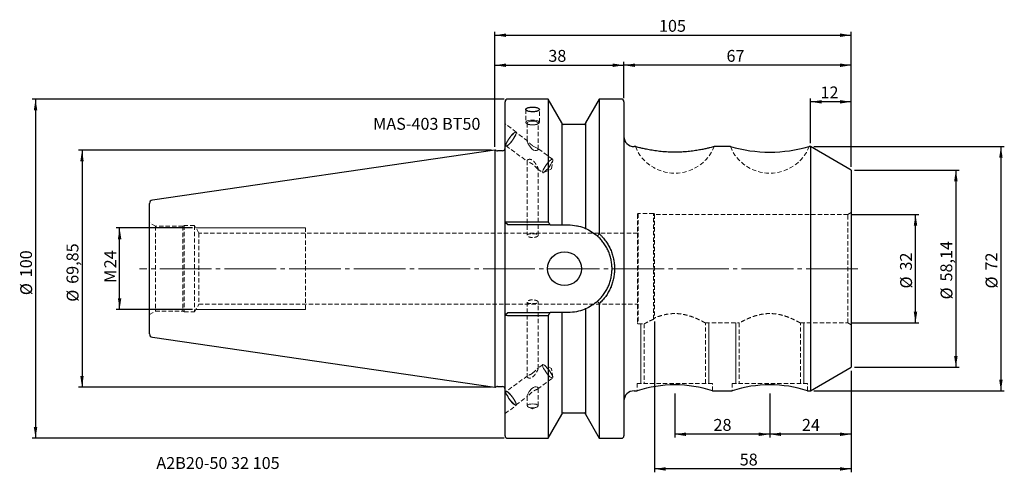
# Model space of a CAD drawing. Units: millimetres. Extents: x -140 to 150, y -60 to 73.
import ezdxf

# ---------------------------------------------------------------- set-up
doc = ezdxf.new("R2010")
doc.units = ezdxf.units.MM
for name, pattern in [('SLD-Center', [19.05, 15.24, -1.27, 1.27, -1.27]), ('SLD-Chain', [10.16, 6.35, -1.27, 1.27, -1.27]), ('SLD-Dashed', [1.905, 1.27, -0.635]), ('SLD-Solid', [0])]:
    doc.linetypes.add(name, pattern=pattern)
for name, color, linetype, plot in [('1', 4, 'SLD-Solid', False), ('2', 7, 'SLD-Solid', False), ('SK2', 7, 'SLD-Solid', False), ('SK3', 1, 'SLD-Dashed', False), ('SK4', 2, 'SLD-Chain', False), ('SK6', 5, 'SLD-Solid', False)]:
    doc.layers.add(name, color=color, linetype=linetype, plot=plot)
doc.layers.add('SK1', color=4, linetype='SLD-Solid')
doc.styles.add('SLDTEXTSTYLE0', font='TXT', dxfattribs={"width": 0.75})
doc.dimstyles.new('SLDDIMSTYLE0', dxfattribs={"dimtxt": 3.5, "dimasz": 3.302, "dimexe": 0, "dimexo": 0.0625, "dimgap": 0.875, "dimtad": 1, "dimrnd": 1e-09, "dimzin": 12, "dimdsep": 46, "dimtxsty": 'SLDTEXTSTYLE0', "dimsah": 1, "dimcen": 0.09, "dimadec": 0, "dimazin": 3, "dimtfac": 1, "dimtofl": 0, "dimtmove": 0, "dimatfit": 3, "dimfxl": 1, "dimfrac": 2, "dimtolj": 1, "dimtzin": 12, "dimarcsym": 0})

# ---------------------------------------------------------------- blocks, each defined once
blk = doc.blocks.new('_D')
at = {"layer": 'SK2'}
for p, q in [((0, 35.92), (0, 60.97)), ((38, 50.23), (38, 60.97)), ((0, 59.97), (38, 59.97))]:
    blk.add_line(p, q, dxfattribs=at)
for points in [[(0, 59.97), (3.3, 59.46), (3.3, 60.48)], [(38, 59.97), (34.7, 60.48), (34.7, 59.46)]]:
    blk.add_solid(points, dxfattribs=at)
at = {"layer": 'SK2', "insert": (15.73, 64.48), "char_height": 3.5, "attachment_point": 1, "style": 'SLDTEXTSTYLE0'}
blk.add_mtext('38', dxfattribs=at)
blk = doc.blocks.new('_D_1')
at = {"layer": 'SK2'}
for p, q in [((38, 50.23), (38, 60.97)), ((105, 30.07), (105, 60.97)), ((105, 59.97), (38, 59.97))]:
    blk.add_line(p, q, dxfattribs=at)
for points in [[(38, 59.97), (41.3, 59.46), (41.3, 60.48)], [(105, 59.97), (101.7, 60.48), (101.7, 59.46)]]:
    blk.add_solid(points, dxfattribs=at)
at = {"layer": 'SK2', "insert": (68.24, 64.48), "char_height": 3.5, "attachment_point": 1, "style": 'SLDTEXTSTYLE0'}
blk.add_mtext('67', dxfattribs=at)
blk = doc.blocks.new('_D_2')
at = {"layer": '2'}
for p, q in [((0, 35.92), (0, 69.82)), ((105, 30.07), (105, 69.82)), ((0, 68.82), (105, 68.82))]:
    blk.add_line(p, q, dxfattribs=at)
for points in [[(0, 68.82), (3.3, 68.31), (3.3, 69.33)], [(105, 68.82), (101.7, 69.33), (101.7, 68.31)]]:
    blk.add_solid(points, dxfattribs=at)
at = {"layer": '2', "insert": (48.34, 73.33), "char_height": 3.5, "attachment_point": 1, "style": 'SLDTEXTSTYLE0'}
blk.add_mtext('105', dxfattribs=at)
blk = doc.blocks.new('_D_3')
at = {"layer": 'SK2'}
for p, q in [((93, 37), (93, 50.19)), ((105, 30.07), (105, 50.19)), ((105, 49.19), (93, 49.19))]:
    blk.add_line(p, q, dxfattribs=at)
for points in [[(93, 49.19), (96.3, 48.68), (96.3, 49.69)], [(105, 49.19), (101.7, 49.69), (101.7, 48.68)]]:
    blk.add_solid(points, dxfattribs=at)
at = {"layer": 'SK2', "insert": (95.94, 53.7), "char_height": 3.5, "attachment_point": 1, "style": 'SLDTEXTSTYLE0'}
blk.add_mtext('12', dxfattribs=at)
blk = doc.blocks.new('_D_4')
at = {"layer": 'SK2'}
for p, q in [((94, 36), (150.1, 36)), ((149.1, 36), (149.1, -36)), ((94, -36), (150.1, -36))]:
    blk.add_line(p, q, dxfattribs=at)
for points in [[(149.1, 36), (148.59, 32.7), (149.61, 32.7)], [(149.1, -36), (149.61, -32.7), (148.59, -32.7)]]:
    blk.add_solid(points, dxfattribs=at)
at = {"layer": 'SK2', "char_height": 3.5, "attachment_point": 1, "rotation": 90, "style": 'SLDTEXTSTYLE0'}
for s, insert in [('72', (144.54, -0.55)), ('%%c', (144.59, -5.83))]:
    blk.add_mtext(s, dxfattribs=dict(at, insert=insert))
blk = doc.blocks.new('_D_5')
at = {"layer": 'SK2'}
for p, q in [((106, 29.07), (136.83, 29.07)), ((135.83, 29.07), (135.83, -29.07)), ((106, -29.07), (136.83, -29.07))]:
    blk.add_line(p, q, dxfattribs=at)
for points in [[(135.83, 29.07), (135.32, 25.77), (136.34, 25.77)], [(135.83, -29.07), (136.34, -25.77), (135.32, -25.77)]]:
    blk.add_solid(points, dxfattribs=at)
at = {"layer": 'SK2', "char_height": 3.5, "attachment_point": 1, "rotation": 90, "style": 'SLDTEXTSTYLE0'}
for s, insert in [('58,14', (131.27, -3.78)), ('%%c', (131.32, -9.06))]:
    blk.add_mtext(s, dxfattribs=dict(at, insert=insert))
blk = doc.blocks.new('_D_6')
at = {"layer": 'SK2'}
for p, q in [((105, 16), (124.93, 16)), ((123.93, -16), (123.93, 16)), ((105, -16), (124.93, -16))]:
    blk.add_line(p, q, dxfattribs=at)
for points in [[(123.93, 16), (123.42, 12.7), (124.44, 12.7)], [(123.93, -16), (124.44, -12.7), (123.42, -12.7)]]:
    blk.add_solid(points, dxfattribs=at)
at = {"layer": 'SK2', "char_height": 3.5, "attachment_point": 1, "rotation": 90, "style": 'SLDTEXTSTYLE0'}
for s, insert in [('32', (119.37, -0.55)), ('%%c', (119.42, -5.83))]:
    blk.add_mtext(s, dxfattribs=dict(at, insert=insert))
blk = doc.blocks.new('_D_7')
at = {"layer": 'SK2'}
for p, q in [((105, -30.07), (105, -49.81)), ((81, -36.8), (81, -49.81)), ((105, -48.81), (81, -48.81))]:
    blk.add_line(p, q, dxfattribs=at)
for points in [[(81, -48.81), (84.3, -49.32), (84.3, -48.3)], [(105, -48.81), (101.7, -48.3), (101.7, -49.32)]]:
    blk.add_solid(points, dxfattribs=at)
at = {"layer": 'SK2', "insert": (90.47, -44.3), "char_height": 3.5, "attachment_point": 1, "style": 'SLDTEXTSTYLE0'}
blk.add_mtext('24', dxfattribs=at)
blk = doc.blocks.new('_D_8')
at = {"layer": 'SK2'}
for p, q in [((53, -36.8), (53, -49.81)), ((81, -36.8), (81, -49.81)), ((81, -48.81), (53, -48.81))]:
    blk.add_line(p, q, dxfattribs=at)
for points in [[(53, -48.81), (56.3, -49.32), (56.3, -48.3)], [(81, -48.81), (77.7, -48.3), (77.7, -49.32)]]:
    blk.add_solid(points, dxfattribs=at)
at = {"layer": 'SK2', "insert": (64.4, -44.3), "char_height": 3.5, "attachment_point": 1, "style": 'SLDTEXTSTYLE0'}
blk.add_mtext('28', dxfattribs=at)
blk = doc.blocks.new('_D_9')
at = {"layer": 'SK2'}
for p, q in [((47, -15.53), (47, -60.02)), ((105, -30.07), (105, -60.02)), ((105, -59.02), (47, -59.02))]:
    blk.add_line(p, q, dxfattribs=at)
for points in [[(47, -59.02), (50.3, -59.53), (50.3, -58.52)], [(105, -59.02), (101.7, -58.52), (101.7, -59.53)]]:
    blk.add_solid(points, dxfattribs=at)
at = {"layer": 'SK2', "insert": (72.13, -54.51), "char_height": 3.5, "attachment_point": 1, "style": 'SLDTEXTSTYLE0'}
blk.add_mtext('58', dxfattribs=at)
blk = doc.blocks.new('_D_10')
at = {"layer": 'SK2'}
for p, q in [((2.75, 49.98), (-136.38, 49.98)), ((-135.38, 49.98), (-135.38, -49.98)), ((2.75, -49.98), (-136.38, -49.98))]:
    blk.add_line(p, q, dxfattribs=at)
for points in [[(-135.38, 49.98), (-135.89, 46.68), (-134.87, 46.68)], [(-135.38, -49.98), (-134.87, -46.68), (-135.89, -46.68)]]:
    blk.add_solid(points, dxfattribs=at)
at = {"layer": 'SK2', "char_height": 3.5, "attachment_point": 1, "rotation": 90, "style": 'SLDTEXTSTYLE0'}
for s, insert in [('100', (-139.94, -2.53)), ('%%c', (-139.89, -7.81))]:
    blk.add_mtext(s, dxfattribs=dict(at, insert=insert))
blk = doc.blocks.new('_D_11')
at = {"layer": 'SK2'}
for p, q in [((-1, 34.92), (-122.68, 34.92)), ((-121.68, 34.92), (-121.68, -34.92)), ((-1, -34.92), (-122.68, -34.92))]:
    blk.add_line(p, q, dxfattribs=at)
for points in [[(-121.68, 34.92), (-122.19, 31.62), (-121.18, 31.62)], [(-121.68, -34.92), (-121.18, -31.62), (-122.19, -31.62)]]:
    blk.add_solid(points, dxfattribs=at)
at = {"layer": 'SK2', "char_height": 3.5, "attachment_point": 1, "rotation": 90, "style": 'SLDTEXTSTYLE0'}
for s, insert in [('69,85', (-126.25, -4.47)), ('%%c', (-126.2, -9.75))]:
    blk.add_mtext(s, dxfattribs=dict(at, insert=insert))
blk = doc.blocks.new('_D_12')
at = {"layer": 'SK2'}
for p, q in [((-89.12, 12), (-111.61, 12)), ((-110.61, -12), (-110.61, 12)), ((-89.12, -12), (-111.61, -12))]:
    blk.add_line(p, q, dxfattribs=at)
for points in [[(-110.61, 12), (-111.11, 8.7), (-110.1, 8.7)], [(-110.61, -12), (-110.1, -8.7), (-111.11, -8.7)]]:
    blk.add_solid(points, dxfattribs=at)
at = {"layer": 'SK2', "char_height": 3.5, "attachment_point": 1, "rotation": 90, "style": 'SLDTEXTSTYLE0'}
for s, insert in [('24', (-115.12, 0.12)), ('M', (-115.12, -4.17))]:
    blk.add_mtext(s, dxfattribs=dict(at, insert=insert))

msp = doc.modelspace()

# ---------------------------------------------------------------- linework, layer by layer
at = {"layer": '1', "linetype": 'SLD-Solid', "lineweight": 25}
for p, q in [((15.68, 49.979), (3.75, 49.979)), ((19.705, 43.007), (15.68, 49.979)), ((15.68, 49.979), (15.68, 13.858)), ((30.73, 49.979), (26.705, 43.007)), ((37.25, 49.979), (30.73, 49.979)), ((30.73, 49.979), (30.73, 10.302)), ((3, 13.65), (3, 49.229)), ((38, 49.229), (38, -49.229)), ((19.705, 43.007), (19.705, 12.9)), ((26.33, 42.5), (20.08, 42.5)), ((26.705, 43.007), (26.705, 11.847)), ((0.2, 34.925), (0, 34.925)), ((0, 34.925), (0, -34.925)), ((0.329, 34.85), (0.2, 34.925)), ((41.409, 36), (41, 36)), ((69.389, 36), (64.611, 36)), ((93, 36), (92.591, 36)), ((105, 29.072), (93, 36)), ((93, 36), (93, -36)), ((2.25, 34.75), (0.704, 34.75)), ((105, 29.072), (105, -29.072)), ((3.75, 12.9), (3, 13.65)), ((3, 11.464), (3, 13.65)), ((3.75, 13.858), (15.68, 13.858)), ((16.23, 12.9), (3.75, 12.9)), ((20.08, 12.9), (21.6, 12.9)), ((3, 3.763), (3, 11.464)), ((3, -11.464), (3, -3.763)), ((3, -13.65), (3, -11.464)), ((30.73, -10.302), (30.73, -49.979)), ((3, -13.65), (3.75, -12.9)), ((3, -49.229), (3, -13.65)), ((3.75, -12.9), (16.23, -12.9)), ((15.68, -13.858), (3.75, -13.858)), ((15.68, -13.858), (15.68, -49.979)), ((19.705, -12.9), (19.705, -43.007)), ((21.6, -12.9), (20.08, -12.9)), ((26.705, -11.847), (26.705, -42.875)), ((93, -36), (105, -29.072)), ((0.704, -34.75), (2.25, -34.75)), ((0, -34.925), (0.2, -34.925)), ((0.2, -34.925), (0.329, -34.85)), ((41, -36), (41.91, -36)), ((64.1, -36), (69.91, -36)), ((92.1, -36), (93, -36)), ((15.68, -49.979), (19.705, -43.007)), ((20.08, -42.5), (26.33, -42.5)), ((26.705, -42.875), (30.73, -49.979)), ((3.75, -49.979), (15.68, -49.979)), ((30.73, -49.979), (37.25, -49.979))]:
    msp.add_line(p, q, dxfattribs=at)
at = {"layer": '1', "linetype": 'SLD-Dashed', "lineweight": 18}
for p, q in [((29.892, 9.882), (29.353, 10.31)), ((30.766, 9.077), (29.892, 9.882)), ((30.983, -8.853), (31.386, -8.405)), ((29.99, -9.799), (30.983, -8.853)), ((25.113, -12.413), (26.012, -12.122)), ((26.012, -12.122), (27.102, -11.668)), ((104, -16), (105, -16.577))]:
    msp.add_line(p, q, dxfattribs=at)
at = {"layer": '1', "linetype": 'SLD-Solid', "lineweight": 25}
msp.add_circle((20.5, 0), 5, dxfattribs=at)
for centre, radius, start, end in [((3.75, 49.229), 0.75, 90, 180), ((37.25, 49.229), 0.75, 0, 90), ((20.08, 42.875), 0.375, 180, 270), ((26.33, 42.875), 0.375, 270, 0), ((41, 39), 3, 180, 270), ((0.704, 35.5), 0.75, 240, 270), ((2.25, 35.5), 0.75, 270, 0), ((0.704, -35.5), 0.75, 90, 120), ((2.25, -35.5), 0.75, 0, 90), ((41, -39), 3, 90, 180), ((20.08, -42.875), 0.375, 90, 180), ((26.33, -42.875), 0.375, 0, 90), ((3.75, -49.229), 0.75, 180, 270), ((37.25, -49.229), 0.75, 270, 360)]:
    msp.add_arc(centre, radius, start, end, dxfattribs=at)
at = {"layer": '1', "lineweight": 25}
for centre, radius, start, end in [((80.989, 76.381), 42.015, 253.97382, 286.03097), ((53.005, -70.159), 35.916, 72.00565, 107.99435), ((81, -70.098), 35.86, 71.96849, 108.03151)]:
    msp.add_arc(centre, radius, start, end, dxfattribs=at)
at = {"layer": '1', "linetype": 'SLD-Dashed', "lineweight": 18}
msp.add_arc((21.6, 0), 12.9, 56.21553, 80.6539, dxfattribs=at)
at = {"layer": '1', "linetype": 'SLD-Solid', "lineweight": 25}
for points, knots in [([(11.101, 46.243), (10.84, 46.243), (10.577, 46.263), (10.095, 46.338), (9.872, 46.394), (9.595, 46.496), (9.51, 46.533), (9.365, 46.612), (9.303, 46.653), (9.203, 46.74), (9.164, 46.785), (9.113, 46.874), (9.1, 46.919), (9.1, 47.009), (9.113, 47.053), (9.163, 47.139), (9.202, 47.181), (9.302, 47.26), (9.363, 47.297), (9.508, 47.367), (9.592, 47.4), (9.777, 47.458), (9.877, 47.484), (10.096, 47.53), (10.212, 47.549), (10.573, 47.595), (10.836, 47.611), (11.1, 47.611)], [0.5, 0.5, 0.5, 0.5, 0.5625, 0.5625, 0.625, 0.625, 0.65625, 0.65625, 0.6875, 0.6875, 0.71875, 0.71875, 0.75, 0.75, 0.78125, 0.78125, 0.8125, 0.8125, 0.84375, 0.84375, 0.875, 0.875, 0.90625, 0.90625, 0.9375, 0.9375, 1, 1, 1, 1]), ([(11.1, 47.611), (11.232, 47.611), (11.362, 47.607), (11.618, 47.592), (11.745, 47.58), (11.987, 47.549), (12.102, 47.53), (12.319, 47.485), (12.422, 47.459), (12.699, 47.371), (12.848, 47.3), (13.047, 47.142), (13.1, 47.054), (13.1, 46.92), (13.087, 46.875), (13.036, 46.785), (12.998, 46.741), (12.898, 46.655), (12.836, 46.612), (12.691, 46.534), (12.608, 46.497), (12.422, 46.428), (12.32, 46.397), (12.104, 46.343), (11.987, 46.32), (11.745, 46.282), (11.62, 46.267), (11.364, 46.248), (11.231, 46.243), (11.101, 46.243)], [0, 0, 0, 0, 0.03125, 0.03125, 0.0625, 0.0625, 0.09375, 0.09375, 0.125, 0.125, 0.1875, 0.1875, 0.25, 0.25, 0.28125, 0.28125, 0.3125, 0.3125, 0.34375, 0.34375, 0.375, 0.375, 0.40625, 0.40625, 0.4375, 0.4375, 0.46875, 0.46875, 0.5, 0.5, 0.5, 0.5]), ([(64.611, 36), (64.584, 35.992), (64.529, 35.976), (64.087, 35.852), (63.394, 35.668), (62.452, 35.436), (61.274, 35.177), (59.875, 34.913), (58.264, 34.67), (56.467, 34.475), (54.531, 34.354), (52.519, 34.327), (50.484, 34.402), (48.524, 34.573), (46.675, 34.821), (45.049, 35.11), (43.66, 35.408), (42.596, 35.67), (41.854, 35.868), (41.445, 35.984), (41.42, 35.991), (41.409, 35.994)], [0, 0, 0, 0, 0.0478881, 0.0972407, 0.1451162, 0.1943159, 0.243534, 0.2939999, 0.3467231, 0.4008194, 0.456457, 0.5136296, 0.5706293, 0.6292874, 0.6861073, 0.7446829, 0.7995637, 0.8562632, 0.9074613, 0.96037, 1, 1, 1, 1]), ([(3, 13.65), (3, 13.704), (3.081, 13.759), (3.359, 13.836), (3.554, 13.858), (3.75, 13.858)], [0, 0, 0, 0, 0.5, 0.5, 1, 1, 1, 1]), ([(21.6, 12.9), (22.419, 12.9), (23.223, 12.823), (24.799, 12.523), (25.572, 12.3), (26.33, 12.002)], [0, 0, 0, 0, 0.5, 0.5, 1, 1, 1, 1]), ([(26.705, 11.847), (27.312, 11.585), (27.91, 11.273), (29.087, 10.528), (29.666, 10.096), (30.232, 9.586)], [0, 0, 0, 0, 0.5, 0.5, 1, 1, 1, 1]), ([(30.232, 9.586), (30.315, 9.705), (30.48, 9.944), (30.646, 10.182), (30.73, 10.302)], [0, 0, 0, 0, 0.4975362, 1, 1, 1, 1]), ([(30.232, -9.586), (30.293, -9.531), (30.459, -9.38), (30.781, -9.068), (31.186, -8.641), (31.622, -8.131), (32.17, -7.419), (32.784, -6.476), (33.399, -5.272), (33.886, -4.009), (34.239, -2.698), (34.453, -1.355), (34.5, -0.451), (34.5, 0.453), (34.452, 1.361), (34.238, 2.702), (33.886, 4.009), (33.4, 5.27), (32.785, 6.473), (32.172, 7.415), (31.627, 8.125), (31.191, 8.636), (30.783, 9.065), (30.46, 9.379), (30.293, 9.531), (30.232, 9.586)], [0, 0, 0, 0, 0.0114576, 0.0313181, 0.0625127, 0.0936689, 0.1248687, 0.187677, 0.2502255, 0.3125017, 0.3752093, 0.4377772, 0.4999847, 0.4999998, 0.5625939, 0.6252042, 0.6872935, 0.7495854, 0.8124274, 0.8747823, 0.9059171, 0.9371265, 0.9684944, 0.9885413, 1, 1, 1, 1]), ([(30.73, 10.302), (30.818, 10.22), (30.994, 10.057), (31.25, 9.803), (31.5, 9.543), (31.822, 9.189), (32.208, 8.732), (32.64, 8.16), (33.044, 7.566), (33.543, 6.742), (34.086, 5.663), (34.6, 4.307), (34.973, 2.903), (35.199, 1.462), (35.275, 0.003), (35.2, -1.456), (34.974, -2.899), (34.6, -4.308), (34.084, -5.666), (33.542, -6.743), (33.042, -7.568), (32.637, -8.165), (32.202, -8.738), (31.74, -9.286), (31.252, -9.811), (30.904, -10.138), (30.73, -10.302)], [0, 0, 0, 0, 0.01563, 0.0312611, 0.0469037, 0.062568, 0.09363, 0.1247049, 0.155834, 0.1869706, 0.2497988, 0.3121643, 0.3743967, 0.4372018, 0.5000179, 0.5624441, 0.6252062, 0.6880556, 0.7504023, 0.8129367, 0.8442931, 0.875653, 0.9067355, 0.9377975, 0.9689206, 1, 1, 1, 1]), ([(3, -3.763), (3, -3.136), (2.992, -2.509), (2.978, -1.254), (2.973, -0.627), (2.973, 0.627), (2.978, 1.254), (2.992, 2.509), (3, 3.136), (3, 3.763)], [0, 0, 0, 0, 0.25, 0.25, 0.5, 0.5, 0.75, 0.75, 1, 1, 1, 1]), ([(30.232, -9.586), (29.666, -10.096), (29.087, -10.528), (27.91, -11.273), (27.312, -11.585), (26.705, -11.847)], [0, 0, 0, 0, 0.5, 0.5, 1, 1, 1, 1]), ([(30.73, -10.302), (30.646, -10.182), (30.48, -9.944), (30.315, -9.705), (30.232, -9.586)], [0, 0, 0, 0, 0.5024638, 1, 1, 1, 1]), ([(3.75, -13.858), (3.554, -13.858), (3.359, -13.836), (3.081, -13.759), (3, -13.704), (3, -13.65)], [0, 0, 0, 0, 0.5, 0.5, 1, 1, 1, 1]), ([(26.33, -12.002), (25.572, -12.3), (24.799, -12.523), (23.223, -12.823), (22.419, -12.9), (21.6, -12.9)], [0, 0, 0, 0, 0.5, 0.5, 1, 1, 1, 1])]:
    msp.add_open_spline(points, degree=3, knots=knots, dxfattribs=at)
for points, degree in [([(15.68, 13.858), (15.864, 13.539), (16.048, 13.22), (16.23, 12.9)], 3), ([(16.23, 12.9), (17.393, 12.9), (18.552, 12.9), (19.705, 12.9)], 3), ([(19.705, 12.9), (19.743, 12.9), (19.811, 12.9)], 2), ([(19.811, 12.9), (19.879, 12.9), (19.979, 12.9), (20.08, 12.9)], 3), ([(26.33, 12.002), (26.431, 11.962), (26.524, 11.923), (26.593, 11.895)], 3), ([(26.593, 11.895), (26.662, 11.866), (26.705, 11.847)], 2), ([(16.23, -12.9), (16.048, -13.22), (15.864, -13.539), (15.68, -13.858)], 3), ([(19.705, -12.9), (18.552, -12.9), (17.393, -12.9), (16.23, -12.9)], 3), ([(19.811, -12.9), (19.743, -12.9), (19.705, -12.9)], 2), ([(20.08, -12.9), (19.98, -12.9), (19.88, -12.9), (19.811, -12.9)], 3), ([(26.593, -11.895), (26.524, -11.923), (26.431, -11.962), (26.33, -12.002)], 3), ([(26.705, -11.847), (26.661, -11.866), (26.593, -11.895)], 2)]:
    msp.add_open_spline(points, degree=degree, dxfattribs=at)
at = {"layer": '1', "linetype": 'SLD-Dashed', "lineweight": 18}
msp.add_open_spline([(30.73, -10.302), (30.818, -10.221), (30.993, -10.058), (31.247, -9.806), (31.495, -9.548), (31.817, -9.195), (32.202, -8.738), (32.637, -8.165), (33.042, -7.568), (33.542, -6.743), (34.084, -5.666), (34.6, -4.308), (34.974, -2.899), (35.2, -1.456), (35.275, 0.003), (35.199, 1.462), (34.973, 2.903), (34.6, 4.307), (34.086, 5.663), (33.543, 6.742), (33.044, 7.566), (32.64, 8.16), (32.208, 8.732), (31.745, 9.281), (31.255, 9.808), (30.905, 10.137), (30.73, 10.302)], degree=3, knots=[0, 0, 0, 0, 0.0155398, 0.0310809, 0.0466335, 0.0622077, 0.0932676, 0.1243522, 0.1557099, 0.1870684, 0.2496029, 0.3119496, 0.374799, 0.4375611, 0.4999873, 0.5628034, 0.6256086, 0.6878409, 0.7502065, 0.8130347, 0.8441691, 0.8753003, 0.9063732, 0.9374372, 0.9687405, 1, 1, 1, 1], dxfattribs=at)
at = {"layer": 'SK1', "linetype": 'SLD-Solid', "lineweight": 25}
for p, q in [((0, 34.925), (-100.944, 20.203)), ((-101.8, -19.213), (-101.8, 19.213)), ((-100.944, -20.203), (0, -34.925))]:
    msp.add_line(p, q, dxfattribs=at)
for centre, start, end in [((-100.8, 19.213), 98.29778, 180), ((-100.8, -19.213), 180, 261.70222)]:
    msp.add_arc(centre, 1, start, end, dxfattribs=at)
at = {"layer": 'SK3', "linetype": 'SLD-Dashed', "lineweight": 18}
for p, q in [((9.1, 46.964), (9.1, 43.112)), ((13.1, 43.112), (13.1, 46.964)), ((9.536, 43.538), (9.238, 43.362)), ((9.973, 43.677), (9.536, 43.538)), ((10.51, 43.766), (9.973, 43.677)), ((11.1, 43.796), (10.51, 43.766)), ((11.69, 43.766), (11.1, 43.796)), ((12.227, 43.677), (11.69, 43.766)), ((12.664, 43.538), (12.227, 43.677)), ((12.962, 43.362), (12.664, 43.538)), ((6.272, 40.29), (3, 42.693)), ((9.238, 43.362), (9.106, 43.163)), ((9.106, 43.163), (9.15, 42.96)), ((9.15, 42.96), (9.368, 42.77)), ((9.368, 42.77), (9.74, 42.61)), ((9.45, 42.922), (9.45, 37.647)), ((9.5, 43.061), (9.456, 42.875)), ((9.456, 42.875), (9.589, 42.695)), ((9.719, 43.231), (9.5, 43.061)), ((9.547, 42.681), (9.819, 42.566)), ((9.589, 42.695), (9.886, 42.54)), ((10.087, 43.367), (9.719, 43.231)), ((9.74, 42.61), (10.232, 42.496)), ((9.886, 42.54), (10.315, 42.426)), ((10.564, 43.456), (10.087, 43.367)), ((10.232, 42.496), (10.802, 42.435)), ((10.315, 42.426), (10.828, 42.365)), ((11.1, 43.486), (10.564, 43.456)), ((10.802, 42.435), (11.398, 42.435)), ((10.828, 42.365), (11.372, 42.365)), ((11.636, 43.456), (11.1, 43.486)), ((11.372, 42.365), (11.885, 42.426)), ((11.398, 42.435), (11.968, 42.496)), ((12.113, 43.367), (11.636, 43.456)), ((11.885, 42.426), (12.314, 42.54)), ((11.968, 42.496), (12.46, 42.61)), ((12.481, 43.231), (12.113, 43.367)), ((12.314, 42.54), (12.611, 42.695)), ((12.381, 42.566), (12.653, 42.681)), ((12.46, 42.61), (12.832, 42.77)), ((12.7, 43.061), (12.481, 43.231)), ((12.611, 42.695), (12.744, 42.875)), ((12.744, 42.875), (12.7, 43.061)), ((12.75, 35.229), (12.75, 42.922)), ((12.832, 42.77), (13.05, 42.96)), ((13.094, 43.163), (12.962, 43.362)), ((13.05, 42.96), (13.094, 43.163)), ((3.909, 37.965), (3.582, 37.427)), ((4.031, 38.091), (3.697, 37.557)), ((4.292, 38.518), (3.909, 37.965)), ((4.418, 38.634), (4.031, 38.091)), ((4.706, 39.05), (4.292, 38.518)), ((4.827, 39.143), (4.418, 38.634)), ((5.121, 39.523), (4.706, 39.05)), ((4.762, 37.339), (5.175, 37.87)), ((5.23, 39.583), (4.827, 39.143)), ((4.846, 37.494), (5.247, 38.024)), ((5.51, 39.905), (5.121, 39.523)), ((5.175, 37.87), (5.558, 38.424)), ((5.596, 39.919), (5.23, 39.583)), ((5.247, 38.024), (5.611, 38.568)), ((5.846, 40.171), (5.51, 39.905)), ((5.558, 38.424), (5.885, 38.962)), ((5.898, 40.127), (5.596, 39.919)), ((5.611, 38.568), (5.909, 39.084)), ((6.106, 40.303), (5.846, 40.171)), ((5.885, 38.962), (6.134, 39.447)), ((6.113, 40.192), (5.898, 40.127)), ((5.909, 39.084), (6.121, 39.534)), ((6.272, 40.29), (6.106, 40.303)), ((6.227, 40.109), (6.113, 40.192)), ((6.121, 39.534), (6.229, 39.884)), ((6.134, 39.447), (6.287, 39.847)), ((9.607, 37.656), (6.184, 40.169)), ((6.229, 39.884), (6.227, 40.109)), ((6.334, 40.135), (6.272, 40.29)), ((6.287, 39.847), (6.334, 40.135)), ((3, 36.242), (3.195, 36.099)), ((3.18, 36.541), (3.133, 36.254)), ((3.133, 36.254), (3.195, 36.099)), ((3.334, 36.941), (3.18, 36.541)), ((3.195, 36.099), (3.362, 36.086)), ((3.279, 36.666), (3.225, 36.375)), ((3.225, 36.375), (3.284, 36.219)), ((3.44, 37.069), (3.279, 36.666)), ((3.284, 36.219), (3.45, 36.21)), ((3.284, 36.219), (9.599, 31.583)), ((3.582, 37.427), (3.334, 36.941)), ((3.362, 36.086), (3.622, 36.217)), ((3.697, 37.557), (3.44, 37.069)), ((3.45, 36.21), (3.711, 36.348)), ((3.622, 36.217), (3.958, 36.483)), ((3.711, 36.348), (4.048, 36.623)), ((3.958, 36.483), (4.346, 36.866)), ((4.048, 36.623), (4.436, 37.015)), ((4.346, 36.866), (4.762, 37.339)), ((4.436, 37.015), (4.846, 37.494)), ((9.488, 37.716), (9.451, 37.672)), ((9.451, 37.672), (9.468, 37.541)), ((9.468, 37.541), (9.532, 37.352)), ((9.604, 37.651), (9.488, 37.716)), ((9.532, 37.352), (9.711, 36.957)), ((9.711, 36.957), (10.136, 36.216)), ((10.136, 36.216), (10.882, 35.296)), ((10.882, 35.296), (11.317, 34.977)), ((11.417, 36.034), (11.1, 36.244)), ((11.317, 34.977), (11.803, 34.81)), ((11.843, 35.813), (11.417, 36.034)), ((11.803, 34.81), (12.197, 34.818)), ((12.276, 35.628), (11.843, 35.813)), ((12.197, 34.818), (12.502, 34.925)), ((12.593, 35.463), (12.276, 35.628)), ((12.502, 34.925), (12.705, 35.097)), ((12.741, 35.288), (12.593, 35.463)), ((16.979, 32.243), (12.602, 35.457)), ((12.705, 35.097), (12.741, 35.288)), ((16.392, 31.993), (16.026, 31.657)), ((16.694, 32.201), (16.392, 31.993)), ((16.689, 29.417), (17.032, 32.003)), ((16.909, 32.267), (16.694, 32.201)), ((17.022, 32.183), (16.909, 32.267)), ((16.917, 31.608), (17.025, 31.958)), ((17.025, 31.958), (17.022, 32.183)), ((9.45, 31.811), (9.45, 9.866)), ((12.605, 29.376), (14.079, 28.294)), ((12.75, 9.864), (12.75, 29.4)), ((14.236, 29.144), (14.074, 28.74)), ((14.493, 29.631), (14.236, 29.144)), ((14.325, 28.315), (16.689, 29.417)), ((14.827, 30.166), (14.493, 29.631)), ((15.213, 30.708), (14.827, 30.166)), ((14.844, 28.697), (15.232, 29.089)), ((15.623, 31.217), (15.213, 30.708)), ((15.232, 29.089), (15.642, 29.568)), ((16.026, 31.657), (15.623, 31.217)), ((15.642, 29.568), (16.043, 30.099)), ((16.043, 30.099), (16.407, 30.642)), ((16.407, 30.642), (16.705, 31.158)), ((16.705, 31.158), (16.917, 31.608)), ((14.074, 28.74), (14.021, 28.449)), ((14.021, 28.449), (14.079, 28.294)), ((14.079, 28.294), (14.245, 28.284)), ((14.245, 28.284), (14.507, 28.422)), ((14.507, 28.422), (14.844, 28.697)), ((42, 16), (42, -16)), ((42.25, 16.25), (42.25, -16.228)), ((46.75, 16.25), (42.25, 16.25)), ((46.75, -14.904), (46.75, 16.228)), ((47, 16), (47, -14.526)), ((104, 16), (47, 16)), ((105, 16.577), (104, 16)), ((104, -16), (104, 16)), ((-100.05, 12.508), (-101.8, 13.518)), ((-100.05, 12.508), (-100.05, -12.508)), ((-91.97, 12.508), (-100.05, 12.508)), ((-91.55, 12.75), (-91.97, 12.508)), ((-91.97, 12.508), (-91.97, -12.508)), ((-91.55, 12.75), (-91.55, -12.75)), ((-88.55, 12.75), (-91.55, 12.75)), ((-88.55, 12.75), (-88.55, -12.75)), ((-87.251, 10.5), (-88.55, 12.75)), ((-55.8, -12), (-55.8, 12)), ((-87.251, 10.5), (-87.251, -10.5)), ((-38.8, 10.5), (-87.251, 10.5)), ((42, 10.5), (-38.8, 10.5)), ((-88.55, -12.75), (-87.251, -10.5)), ((-87.251, -10.5), (-38.8, -10.5)), ((-38.8, -10.5), (42, -10.5)), ((9.45, -9.864), (9.45, -31.811)), ((12.75, -29.4), (12.75, -9.866)), ((-101.8, -13.518), (-100.05, -12.508)), ((-100.05, -12.508), (-91.97, -12.508)), ((-91.97, -12.508), (-91.55, -12.75)), ((-91.55, -12.75), (-88.55, -12.75)), ((42.25, -16.25), (44.014, -16.25)), ((44, -16.242), (44, -33.8)), ((61.978, -16), (72.006, -16)), ((62, -33.8), (62, -15.988)), ((72, -15.997), (72, -33.8)), ((90, -16), (104, -16)), ((90, -33.8), (90, -16)), ((14.079, -28.294), (12.595, -29.383)), ((14.034, -28.579), (14.036, -28.353)), ((14.142, -28.929), (14.034, -28.579)), ((14.036, -28.353), (14.15, -28.27)), ((14.353, -29.379), (14.142, -28.929)), ((14.15, -28.27), (14.365, -28.335)), ((16.689, -29.417), (14.325, -28.315)), ((14.365, -28.335), (14.667, -28.544)), ((14.667, -28.544), (15.033, -28.88)), ((15.033, -28.88), (15.436, -29.319)), ((9.596, -31.585), (3.284, -36.219)), ((14.652, -29.895), (14.353, -29.379)), ((15.016, -30.438), (14.652, -29.895)), ((15.417, -30.969), (15.016, -30.438)), ((15.827, -31.448), (15.417, -30.969)), ((15.436, -29.319), (15.845, -29.829)), ((16.215, -31.84), (15.827, -31.448)), ((15.845, -29.829), (16.232, -30.371)), ((16.552, -32.114), (16.215, -31.84)), ((16.232, -30.371), (16.566, -30.906)), ((16.566, -30.906), (16.823, -31.393)), ((17.032, -32.003), (16.689, -29.417)), ((16.823, -31.393), (16.984, -31.797)), ((16.984, -31.797), (17.038, -32.088)), ((11.312, -34.979), (11.8, -34.811)), ((11.8, -34.811), (12.195, -34.818)), ((12.195, -34.818), (12.5, -34.924)), ((12.605, -35.454), (16.979, -32.243)), ((16.813, -32.252), (16.552, -32.114)), ((16.979, -32.243), (16.813, -32.252)), ((17.038, -32.088), (16.979, -32.243)), ((64.1, -33.8), (41.9, -33.8)), ((41.9, -33.8), (41.9, -36)), ((64.1, -36), (64.1, -33.8)), ((92.1, -33.8), (69.9, -33.8)), ((69.9, -33.8), (69.9, -36)), ((92.1, -36), (92.1, -33.8)), ((3.195, -36.099), (3, -36.242)), ((3.133, -36.254), (3.195, -36.099)), ((3.18, -36.541), (3.133, -36.254)), ((3.334, -36.941), (3.18, -36.541)), ((3.195, -36.099), (3.362, -36.086)), ((3.238, -36.505), (3.241, -36.279)), ((3.346, -36.855), (3.238, -36.505)), ((3.241, -36.279), (3.354, -36.196)), ((3.582, -37.427), (3.334, -36.941)), ((3.558, -37.305), (3.346, -36.855)), ((3.354, -36.196), (3.569, -36.261)), ((3.362, -36.086), (3.622, -36.217)), ((3.856, -37.821), (3.558, -37.305)), ((3.569, -36.261), (3.871, -36.47)), ((3.909, -37.965), (3.582, -37.427)), ((3.622, -36.217), (3.958, -36.483)), ((3.871, -36.47), (4.237, -36.806)), ((3.958, -36.483), (4.346, -36.866)), ((4.237, -36.806), (4.64, -37.245)), ((4.346, -36.866), (4.762, -37.339)), ((4.64, -37.245), (5.05, -37.755)), ((4.762, -37.339), (5.175, -37.87)), ((6.184, -40.169), (9.611, -37.653)), ((9.45, -37.646), (9.45, -40.427)), ((9.451, -37.673), (9.468, -37.543)), ((9.489, -37.716), (9.451, -37.673)), ((9.468, -37.543), (9.531, -37.355)), ((9.531, -37.355), (9.708, -36.962)), ((9.708, -36.962), (10.13, -36.226)), ((10.13, -36.226), (10.877, -35.301)), ((10.877, -35.301), (11.312, -34.979)), ((12.5, -34.924), (12.704, -35.096)), ((12.742, -35.287), (12.605, -35.454)), ((12.704, -35.096), (12.742, -35.287)), ((12.75, -40.427), (12.75, -35.229)), ((3, -42.693), (6.272, -40.29)), ((4.22, -38.364), (3.856, -37.821)), ((4.292, -38.518), (3.909, -37.965)), ((4.621, -38.895), (4.22, -38.364)), ((4.706, -39.05), (4.292, -38.518)), ((5.031, -39.374), (4.621, -38.895)), ((5.121, -39.523), (4.706, -39.05)), ((5.419, -39.765), (5.031, -39.374)), ((5.05, -37.755), (5.436, -38.297)), ((5.51, -39.905), (5.121, -39.523)), ((5.175, -37.87), (5.558, -38.424)), ((5.756, -40.04), (5.419, -39.765)), ((5.436, -38.297), (5.77, -38.832)), ((5.846, -40.171), (5.51, -39.905)), ((5.558, -38.424), (5.885, -38.962)), ((6.018, -40.178), (5.756, -40.04)), ((5.77, -38.832), (6.027, -39.319)), ((6.106, -40.303), (5.846, -40.171)), ((5.885, -38.962), (6.134, -39.447)), ((6.184, -40.169), (6.018, -40.178)), ((6.027, -39.319), (6.189, -39.723)), ((6.272, -40.29), (6.106, -40.303)), ((6.134, -39.447), (6.287, -39.847)), ((6.242, -40.014), (6.184, -40.169)), ((6.189, -39.723), (6.242, -40.014)), ((6.334, -40.135), (6.272, -40.29)), ((6.287, -39.847), (6.334, -40.135)), ((9.5, -40.288), (9.456, -40.473)), ((9.456, -40.473), (9.589, -40.654)), ((9.719, -40.118), (9.5, -40.288)), ((10.087, -39.981), (9.719, -40.118)), ((10.564, -39.893), (10.087, -39.981)), ((11.1, -39.862), (10.564, -39.893)), ((11.636, -39.893), (11.1, -39.862)), ((12.113, -39.981), (11.636, -39.893)), ((12.481, -40.118), (12.113, -39.981)), ((12.7, -40.288), (12.481, -40.118)), ((12.611, -40.654), (12.744, -40.473)), ((12.744, -40.473), (12.7, -40.288)), ((9.589, -40.654), (9.886, -40.809)), ((9.787, -40.769), (11.1, -41.358)), ((9.886, -40.809), (10.315, -40.923)), ((10.315, -40.923), (10.828, -40.983)), ((10.828, -40.983), (11.372, -40.983)), ((11.1, -41.358), (12.413, -40.769)), ((11.372, -40.983), (11.885, -40.923)), ((11.885, -40.923), (12.314, -40.809)), ((12.314, -40.809), (12.611, -40.654))]:
    msp.add_line(p, q, dxfattribs=at)
at = {"layer": 'SK3', "linetype": 'SLD-Solid', "lineweight": 18}
for p, q in [((-88.117, 12), (-55.8, 12)), ((-88.117, -12), (-55.8, -12)), ((43, -33.8), (43, -16.25)), ((63, -33.8), (63, -16)), ((71, -33.8), (71, -16)), ((91, -33.8), (91, -16))]:
    msp.add_line(p, q, dxfattribs=at)
at = {"layer": 'SK3', "linetype": 'SLD-Dashed', "lineweight": 18}
for centre, radius, start, end in [((53, 40.63), 12.5, 201.79904, 338.26485), ((81, 40.63), 12.5, 201.74508, 338.2033), ((42.25, 16), 0.25, 90, 180), ((46.75, 16), 0.25, 0, 90), ((42.25, -16), 0.25, 179.99999, 270), ((-20.168, 3.671), 46.537, 312.21289, 314.70715)]:
    msp.add_arc(centre, radius, start, end, dxfattribs=at)
for points, knots in [([(11.1, 36.244), (10.93, 36.369), (10.779, 36.499), (10.497, 36.761), (10.367, 36.893), (10.127, 37.141), (10.016, 37.26), (9.809, 37.473), (9.714, 37.569), (9.634, 37.634)], [0, 0, 0, 0, 0.25, 0.25, 0.5, 0.5, 0.75, 0.75, 1, 1, 1, 1]), ([(12.605, 29.376), (12.517, 29.441), (12.407, 29.551), (12.159, 29.807), (12.023, 29.952), (11.728, 30.254), (11.566, 30.413), (11.205, 30.724), (11.002, 30.876), (10.675, 31.071), (10.56, 31.132), (10.339, 31.237), (10.229, 31.284), (9.923, 31.413), (9.752, 31.483), (9.517, 31.634), (9.454, 31.715), (9.448, 31.846), (9.461, 31.89), (9.516, 31.979), (9.559, 32.023), (9.614, 32.063)], [0, 0, 0, 0, 0.0625, 0.0625, 0.125, 0.125, 0.1875, 0.1875, 0.25, 0.25, 0.28125, 0.28125, 0.3125, 0.3125, 0.375, 0.375, 0.4375, 0.4375, 0.46875, 0.46875, 0.5, 0.5, 0.5, 0.5]), ([(9.614, 32.063), (9.669, 32.103), (9.738, 32.141), (9.899, 32.201), (9.989, 32.224), (10.189, 32.246), (10.298, 32.245), (10.518, 32.212), (10.633, 32.179), (10.853, 32.085), (10.961, 32.023), (11.165, 31.88), (11.26, 31.8), (11.534, 31.539), (11.698, 31.341), (11.997, 30.935), (12.134, 30.721), (12.323, 30.398), (12.382, 30.291), (12.493, 30.078), (12.545, 29.972), (12.635, 29.773), (12.674, 29.677), (12.731, 29.512), (12.748, 29.442), (12.752, 29.35), (12.738, 29.326), (12.687, 29.324), (12.65, 29.343), (12.605, 29.376)], [0.5, 0.5, 0.5, 0.5, 0.53125, 0.53125, 0.5625, 0.5625, 0.59375, 0.59375, 0.625, 0.625, 0.65625, 0.65625, 0.6875, 0.6875, 0.75, 0.75, 0.8125, 0.8125, 0.84375, 0.84375, 0.875, 0.875, 0.90625, 0.90625, 0.9375, 0.9375, 0.96875, 0.96875, 1, 1, 1, 1]), ([(11.101, 9.18), (10.885, 9.18), (10.668, 9.201), (10.27, 9.28), (10.087, 9.338), (9.858, 9.44), (9.789, 9.477), (9.669, 9.553), (9.618, 9.592), (9.493, 9.712), (9.45, 9.792), (9.45, 9.904), (9.461, 9.939), (9.502, 10.005), (9.534, 10.036), (9.617, 10.093), (9.667, 10.119), (9.787, 10.166), (9.857, 10.186), (10.084, 10.24), (10.268, 10.267), (10.665, 10.3), (10.882, 10.308), (11.1, 10.308)], [0.5, 0.5, 0.5, 0.5, 0.5625, 0.5625, 0.625, 0.625, 0.65625, 0.65625, 0.6875, 0.6875, 0.75, 0.75, 0.78125, 0.78125, 0.8125, 0.8125, 0.84375, 0.84375, 0.875, 0.875, 0.9375, 0.9375, 1, 1, 1, 1]), ([(11.1, 10.308), (11.209, 10.308), (11.317, 10.306), (11.528, 10.298), (11.633, 10.292), (11.832, 10.275), (11.927, 10.264), (12.106, 10.238), (12.191, 10.223), (12.419, 10.169), (12.542, 10.122), (12.706, 10.008), (12.75, 9.941), (12.75, 9.83), (12.739, 9.791), (12.697, 9.713), (12.666, 9.673), (12.542, 9.553), (12.421, 9.475), (12.19, 9.372), (12.107, 9.341), (11.929, 9.285), (11.832, 9.261), (11.632, 9.221), (11.53, 9.206), (11.318, 9.185), (11.208, 9.18), (11.101, 9.18)], [0, 0, 0, 0, 0.03125, 0.03125, 0.0625, 0.0625, 0.09375, 0.09375, 0.125, 0.125, 0.1875, 0.1875, 0.25, 0.25, 0.28125, 0.28125, 0.3125, 0.3125, 0.375, 0.375, 0.40625, 0.40625, 0.4375, 0.4375, 0.46875, 0.46875, 0.5, 0.5, 0.5, 0.5]), ([(11.1, -9.18), (10.991, -9.18), (10.883, -9.185), (10.672, -9.206), (10.567, -9.221), (10.368, -9.261), (10.273, -9.285), (10.094, -9.341), (10.009, -9.373), (9.781, -9.475), (9.658, -9.553), (9.494, -9.712), (9.45, -9.793), (9.45, -9.903), (9.461, -9.939), (9.503, -10.005), (9.534, -10.036), (9.658, -10.122), (9.779, -10.168), (10.01, -10.223), (10.093, -10.238), (10.271, -10.264), (10.368, -10.275), (10.568, -10.292), (10.67, -10.298), (10.882, -10.306), (10.992, -10.308), (11.099, -10.308)], [0, 0, 0, 0, 0.03125, 0.03125, 0.0625, 0.0625, 0.09375, 0.09375, 0.125, 0.125, 0.1875, 0.1875, 0.25, 0.25, 0.28125, 0.28125, 0.3125, 0.3125, 0.375, 0.375, 0.40625, 0.40625, 0.4375, 0.4375, 0.46875, 0.46875, 0.5, 0.5, 0.5, 0.5]), ([(11.099, -10.308), (11.315, -10.308), (11.532, -10.3), (11.93, -10.267), (12.113, -10.241), (12.342, -10.187), (12.411, -10.166), (12.531, -10.12), (12.582, -10.094), (12.707, -10.008), (12.75, -9.942), (12.75, -9.83), (12.739, -9.792), (12.698, -9.713), (12.666, -9.673), (12.583, -9.593), (12.533, -9.554), (12.413, -9.478), (12.343, -9.441), (12.116, -9.339), (11.932, -9.281), (11.535, -9.202), (11.318, -9.18), (11.1, -9.18)], [0.5, 0.5, 0.5, 0.5, 0.5625, 0.5625, 0.625, 0.625, 0.65625, 0.65625, 0.6875, 0.6875, 0.75, 0.75, 0.78125, 0.78125, 0.8125, 0.8125, 0.84375, 0.84375, 0.875, 0.875, 0.9375, 0.9375, 1, 1, 1, 1]), ([(61.978, -15.988), (61.977, -15.987), (61.976, -15.986), (61.736, -15.852), (61.306, -15.618), (60.691, -15.298), (59.887, -14.907), (58.87, -14.461), (57.643, -14.001), (56.313, -13.616), (54.958, -13.353), (53.654, -13.223), (52.314, -13.224), (51.024, -13.356), (49.802, -13.595), (48.408, -13.976), (47.542, -14.314), (47, -14.526)], [0, 0, 0, 0, 0.043876, 0.1099045, 0.1722371, 0.2361022, 0.3041572, 0.373803, 0.4495328, 0.5275246, 0.5892222, 0.6526305, 0.7143767, 0.7780952, 0.8374536, 0.8981686, 1, 1, 1, 1]), ([(90, -16), (89.98, -15.988), (89.938, -15.965), (89.607, -15.781), (89.092, -15.505), (88.387, -15.146), (87.49, -14.726), (86.387, -14.269), (85.075, -13.82), (83.688, -13.476), (82.312, -13.273), (81.025, -13.207), (79.725, -13.27), (78.473, -13.45), (77.279, -13.727), (76.127, -14.084), (75.027, -14.504), (74.001, -14.958), (73.118, -15.394), (72.473, -15.737), (72.071, -15.96), (72.027, -15.985), (72.006, -15.997)], [0, 0, 0, 0, 0.0475902, 0.096679, 0.1442419, 0.1930198, 0.2440182, 0.2962315, 0.3523069, 0.410208, 0.4542661, 0.4995691, 0.543648, 0.5890225, 0.6332214, 0.6783899, 0.7294544, 0.781725, 0.8379775, 0.8960967, 0.9482554, 1, 1, 1, 1]), ([(46.75, -14.904), (46.415, -15.05), (45.736, -15.347), (44.953, -15.74), (44.373, -16.045), (44.045, -16.225), (44.024, -16.237), (44.014, -16.242)], [0, 0, 0, 0, 0.2069995, 0.4195203, 0.6266791, 0.8410099, 1, 1, 1, 1]), ([(47, -14.526), (47, -14.571), (46.99, -14.616), (46.96, -14.696), (46.94, -14.733), (46.87, -14.83), (46.813, -14.878), (46.75, -14.904)], [0, 0, 0, 0, 0.25, 0.25, 0.5, 0.5, 1, 1, 1, 1]), ([(11.1, -30.796), (10.96, -30.892), (10.679, -31.083), (10.23, -31.287), (9.85, -31.44), (9.57, -31.583), (9.427, -31.751), (9.465, -31.945), (9.686, -32.134), (10.06, -32.258), (10.513, -32.236), (11.004, -32.026), (11.583, -31.528), (12.087, -30.821), (12.464, -30.151), (12.656, -29.733), (12.745, -29.475), (12.757, -29.342), (12.708, -29.309), (12.636, -29.359), (12.598, -29.387)], [0, 0, 0, 0, 0.05346569, 0.1072898, 0.15557734, 0.20763708, 0.26467631, 0.32285695, 0.38092715, 0.43906307, 0.49419095, 0.54301558, 0.61421739, 0.73414082, 0.81220122, 0.86090989, 0.89707432, 0.93352943, 0.96447576, 1, 1, 1, 1]), ([(12.605, -35.454), (12.517, -35.506), (12.341, -35.61), (11.916, -35.773), (11.44, -36.005), (10.898, -36.376), (10.354, -36.897), (9.936, -37.342), (9.682, -37.608), (9.619, -37.64), (9.607, -37.647)], [0, 0, 0, 0, 0.1143599, 0.2290293, 0.3351314, 0.4565392, 0.6509025, 0.8619846, 0.9720442, 1, 1, 1, 1])]:
    msp.add_open_spline(points, degree=3, knots=knots, dxfattribs=at)
at = {"layer": 'SK4', "linetype": 'SLD-Center', "lineweight": 18}
msp.add_line((106.984, 0), (-104.772, 0), dxfattribs=at)

# ---------------------------------------------------------------- texts
at = {"layer": 'SK6', "color": 5, "char_height": 3.5, "attachment_point": 1, "style": 'SLDTEXTSTYLE0'}
for s, insert in [('MAS-403 BT50', (-35.883, 44.448)), ('A2B20-50 32 105', (-99.781, -55.537))]:
    msp.add_mtext(s, dxfattribs=dict(at, insert=insert))

# ---------------------------------------------------------------- dimensions: what is measured, and where the dimension line sits
at = {"layer": '2'}
dim = msp.add_linear_dim(base=(105, 68.823), p1=(0, 34.925), p2=(105, 29.072), dimstyle='SLDDIMSTYLE0', dxfattribs=at)
dim.commit()
dim.dimension.update_dxf_attribs({"geometry": '_D_2', "text_midpoint": (52.215, 68.823), "dimtype": 160})
at = {"layer": 'SK2'}
for base, p1, p2, picture, middle in [((38, 59.969), (0, 34.925), (38, 49.229), '_D', (18.315, 59.969)), ((38, 59.969), (105, 29.072), (38, 49.229), '_D_1', (70.829, 59.969)), ((93, 49.187), (105, 29.072), (93, 36), '_D_3', (98.524, 49.187)), ((47, -59.023), (105, -29.072), (47, -14.526), '_D_9', (74.713, -59.023)), ((81, -48.81), (105, -29.072), (81, -35.8), '_D_7', (93.06, -48.81)), ((53, -48.81), (81, -35.8), (53, -35.8), '_D_8', (66.983, -48.81))]:
    dim = msp.add_linear_dim(base=base, p1=p1, p2=p2, dimstyle='SLDDIMSTYLE0', dxfattribs=at)
    dim.commit()
    dim.dimension.update_dxf_attribs({"geometry": picture, "text_midpoint": middle, "dimtype": 160})
for base, p1, p2, text, picture, middle in [((-135.377, -49.979), (3.75, 49.979), (3.75, -49.979), '%%c<>', '_D_10', (-135.377, -1.292)), ((-121.683, -34.925), (0, 34.925), (0, -34.925), '%%c<>', '_D_11', (-121.683, -1.292)), ((149.101, -36), (93, 36), (93, -36), '%%c<>', '_D_4', (149.101, -0.6)), ((135.832, -29.072), (105, 29.072), (105, -29.072), '%%c<>', '_D_5', (135.832, -0.6)), ((123.931, 16), (104, -16), (104, 16), '%%c<>', '_D_6', (123.931, -0.6)), ((-110.606, 12), (-88.117, -12), (-88.117, 12), 'M<>', '_D_12', (-110.606, 0.563))]:
    dim = msp.add_linear_dim(base=base, p1=p1, p2=p2, angle=90, text=text, dimstyle='SLDDIMSTYLE0', dxfattribs=at)
    dim.commit()
    dim.dimension.update_dxf_attribs({"geometry": picture, "text_midpoint": middle, "dimtype": 160})

doc.saveas('drawing.dxf')
